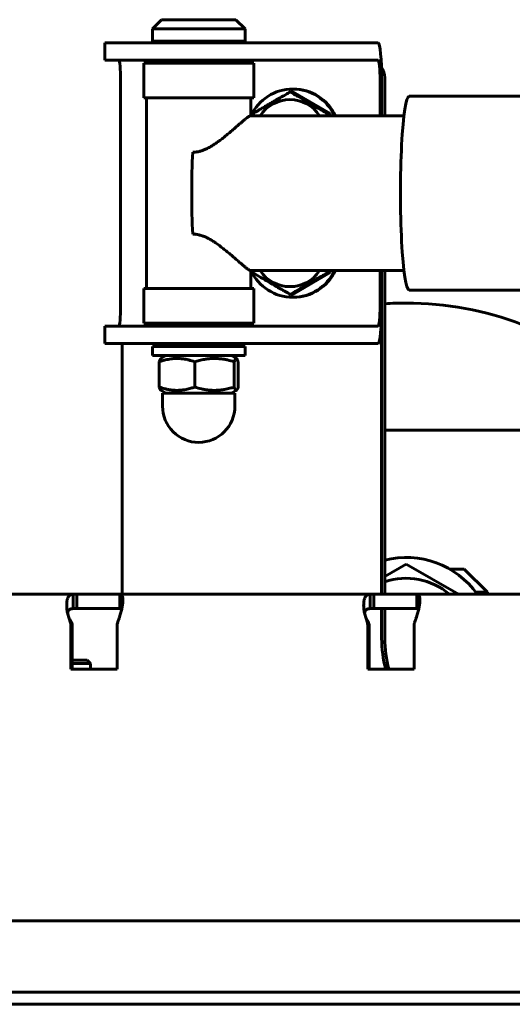
# Model space of a CAD drawing. Units: millimetres. Extents: x -2471 to 2471, y -2292 to 2292.
# Drawn here: x 573 to 658, y 622 to 792 of the extents above; entities that cross this region are included whole.
import ezdxf

# ---------------------------------------------------------------- set-up
doc = ezdxf.new("R2010")
doc.units = ezdxf.units.MM
doc.linetypes.add('K5LT_BASIC', pattern=[0])

msp = doc.modelspace()

# ---------------------------------------------------------------- linework, layer by layer
at = {"color": 150, "linetype": 'K5LT_BASIC', "lineweight": 60, "true_color": 0x0080ff}
for p, q in [((597.05, 792), (595.45, 790.4)), ((597.05, 792), (602.88, 792)), ((602.88, 792), (609.85, 792)), ((609.85, 792), (611.45, 790.4)), ((595.45, 788.3), (595.45, 790.4)), ((595.45, 790.4), (602.73, 790.4)), ((602.73, 790.4), (611.45, 790.4)), ((611.45, 788.3), (611.45, 790.4)), ((587.21, 788), (596.31, 788)), ((587.21, 788), (587.21, 785)), ((595.45, 788.3), (595.75, 788)), ((595.45, 788.3), (602.73, 788.3)), ((596.31, 788), (607.12, 788)), ((602.73, 788.3), (611.45, 788.3)), ((607.12, 788), (614.43, 788)), ((611.45, 788.3), (611.15, 788)), ((614.43, 788), (629.79, 788)), ((629.79, 788), (633.34, 788)), ((634.46, 788), (633.34, 788)), ((596.31, 785), (587.21, 785)), ((593.95, 784.5), (602.6, 784.5)), ((593.95, 778.5), (593.95, 784.5)), ((596.31, 785), (607.12, 785)), ((598.45, 784.5), (598.45, 785)), ((602.6, 784.5), (612.95, 784.5)), ((614.43, 785), (607.12, 785)), ((608.45, 784.5), (608.45, 785)), ((612.95, 778.5), (612.95, 784.5)), ((629.79, 785), (614.43, 785)), ((633.34, 785), (629.79, 785)), ((633.34, 785), (634.46, 785)), ((635.04, 782), (635.04, 775.4)), ((635.58, 782), (635.58, 775.4)), ((589.96, 781.5), (589.96, 742.5)), ((619.83, 780), (619.69, 780)), ((634.77, 781.5), (634.77, 775.4)), ((635.04, 775.4), (635.04, 781.5)), ((593.95, 778.5), (602.6, 778.5)), ((594.45, 778.5), (594.45, 745.5)), ((602.6, 778.5), (612.95, 778.5)), ((612.45, 778.5), (612.45, 775.4)), ((619.69, 779.51), (619.28, 779.51)), ((626.16, 775.75), (619.69, 779.51)), ((639.81, 778.75), (661.04, 778.75)), ((612.42, 775.4), (638.9, 775.4)), ((612.8, 775.4), (612.81, 775.75)), ((625.75, 775.75), (625.74, 775.4)), ((626.16, 775.75), (625.75, 775.75)), ((626.16, 775.4), (626.16, 775.75)), ((612.42, 748.6), (638.9, 748.6)), ((612.45, 748.6), (612.45, 745.5)), ((612.81, 748.25), (612.8, 748.6)), ((619.69, 744.49), (626.16, 748.25)), ((625.74, 748.6), (625.75, 748.25)), ((626.16, 748.25), (625.75, 748.25)), ((626.16, 748.25), (626.16, 748.6)), ((634.77, 748.6), (634.77, 742.5)), ((635.04, 748.6), (635.04, 692.65)), ((635.04, 742.5), (635.04, 748.6)), ((635.58, 748.6), (635.58, 692.65)), ((612.95, 745.5), (593.95, 745.5)), ((593.95, 745.5), (593.95, 739.5)), ((612.95, 745.5), (612.95, 739.5)), ((619.69, 744.49), (619.28, 744.49)), ((639.81, 745.25), (661.04, 745.25)), ((619.83, 744), (619.69, 744)), ((612.95, 739.5), (593.95, 739.5)), ((598.45, 739), (598.45, 739.5)), ((608.45, 739), (608.45, 739.5)), ((587.21, 739), (596.31, 739)), ((587.21, 739), (587.21, 736)), ((596.31, 739), (607.12, 739)), ((607.12, 739), (614.43, 739)), ((614.43, 739), (629.79, 739)), ((629.79, 739), (633.34, 739)), ((634.46, 739), (633.34, 739)), ((596.31, 736), (587.21, 736)), ((590.23, 736), (590.23, 692.65)), ((596.31, 736), (607.12, 736)), ((598.45, 735.8), (598.45, 736)), ((598.45, 735.8), (603, 735.8)), ((598.45, 735.8), (598.75, 735.5)), ((603, 735.8), (608.45, 735.8)), ((614.43, 736), (607.12, 736)), ((608.45, 735.8), (608.15, 735.5)), ((608.45, 735.8), (608.45, 736)), ((629.79, 736), (614.43, 736)), ((633.34, 736), (629.79, 736)), ((633.34, 736), (634.46, 736)), ((611.42, 735.5), (595.45, 735.5)), ((595.45, 735.5), (595.45, 733.9)), ((611.45, 735.5), (611.42, 735.5)), ((611.45, 735.5), (611.45, 733.9)), ((611.42, 733.9), (595.45, 733.9)), ((596.64, 728.47), (596.64, 732.83)), ((596.93, 733.39), (597.8, 733.9)), ((602.78, 728.47), (602.78, 732.83)), ((609.98, 733.39), (609.1, 733.9)), ((609.59, 728.47), (609.59, 732.83)), ((610.27, 728.47), (610.27, 732.83)), ((611.45, 733.9), (611.42, 733.9)), ((597.8, 727.4), (596.93, 727.91)), ((597.2, 727.4), (597.2, 725.15)), ((609.7, 727.4), (597.2, 727.4)), ((609.1, 727.4), (609.98, 727.91)), ((609.7, 727.4), (609.7, 725.15)), ((635.58, 721), (639.27, 721)), ((677.27, 721), (635.58, 721)), ((639.27, 721), (677.27, 721)), ((639.3, 697.86), (635.58, 695.71)), ((635.58, 695.71), (639.31, 697.86)), ((639.3, 697.86), (639.31, 697.86)), ((639.31, 697.86), (648.33, 692.65)), ((646.79, 697), (649.3, 697)), ((649.3, 697), (653.3, 693)), ((538.59, 692.65), (581.75, 692.65)), ((581.75, 690.15), (581.75, 692.65)), ((581.75, 692.65), (581.89, 692.65)), ((582.38, 692.65), (581.89, 692.65)), ((582.38, 692.65), (589.85, 692.65)), ((582.38, 692.65), (582.38, 690.15)), ((589.85, 690.15), (589.85, 692.65)), ((589.85, 692.65), (589.88, 692.65)), ((589.88, 692.65), (633.04, 692.65)), ((589.88, 690.15), (589.88, 692.65)), ((633.04, 692.65), (633.18, 692.65)), ((633.04, 690.15), (633.04, 692.65)), ((633.67, 692.65), (633.18, 692.65)), ((633.67, 692.65), (633.67, 690.15)), ((633.67, 692.65), (641.14, 692.65)), ((641.14, 692.65), (641.17, 692.65)), ((641.14, 690.15), (641.14, 692.65)), ((641.17, 692.65), (684.33, 692.65)), ((641.17, 690.15), (641.17, 692.65)), ((651.3, 693), (653.3, 693)), ((653.3, 692.65), (653.3, 693)), ((581.89, 690.15), (581.75, 690.15)), ((581.89, 690.15), (582.38, 690.15)), ((589.85, 690.15), (582.38, 690.15)), ((589.88, 690.15), (589.85, 690.15)), ((633.18, 690.15), (633.04, 690.15)), ((633.18, 690.15), (633.67, 690.15)), ((641.14, 690.15), (633.67, 690.15)), ((635.04, 690.15), (635.04, 685)), ((635.58, 690.15), (635.58, 685)), ((641.17, 690.15), (641.14, 690.15)), ((581.53, 687.65), (581.3, 687.65)), ((581.36, 687.94), (581.36, 687.94)), ((581.38, 687.08), (581.38, 679.65)), ((581.61, 679.65), (581.61, 687.08)), ((589.35, 679.65), (589.35, 687.08)), ((632.82, 687.65), (632.59, 687.65)), ((632.65, 687.94), (632.65, 687.94)), ((632.67, 687.08), (632.67, 679.65)), ((632.9, 679.65), (632.9, 687.08)), ((640.64, 679.65), (640.64, 687.08)), ((584.16, 681.25), (581.61, 681.25)), ((584.76, 680.65), (584.16, 681.25)), ((581.38, 679.65), (589.35, 679.65)), ((584.76, 680.65), (581.61, 680.65)), ((584.76, 680.65), (584.76, 679.65)), ((632.67, 679.65), (640.64, 679.65)), ((-547.49, 636.15), (896.59, 636.15)), ((895.06, 623.84), (-548.63, 623.84)), ((895.18, 621.72), (-548.52, 621.72))]:
    msp.add_line(p, q, dxfattribs=at)
for centre, radius, start, end in [((639.27, 687.37), 55.63, 90, 93.8009), ((639.27, 687.37), 55.63, 47.8384, 90), ((603.45, 725.15), 6.25, 179.9997, 269.9997), ((603.45, 725.15), 6.25, 269.9997, 359.9997), ((589.91, 689.39), 0.747, 69.919, 80.9729), ((641.2, 689.39), 0.747, 69.919, 80.9729)]:
    msp.add_arc(centre, radius, start, end, dxfattribs=at)
for centre, major_axis, ratio, start_param, end_param in [((634.46, 781.5), (0, 6.5), 0.090205, 4.712389, 6.283185), ((589.64, 781.5), (0, 3.5), 0.090205, 4.712389, 6.283185), ((634.46, 781.5), (0, 3.5), 0.090205, 4.712389, 6.283185), ((632.6, 782), (0, 3), 0.995923, 4.712389, 5.345059), ((632.05, 782), (0, 3), 0.995923, 4.712389, 4.755287), ((619.69, 772), (0, 8), 0.995923, 0, 1.131834), ((619.69, 772), (0, 8), 0.995923, 5.151351, 6.283185), ((619.83, 772), (0, 8), 0.995923, 5.151351, 6.283185), ((639.81, 762), (0, 16.75), 0.090205, 0, 3.141593), ((619.21, 772), (0, 6.17), 0.995923, 0, 0.987705), ((619.21, 772), (0, 6.17), 0.995923, 5.295481, 6.283185), ((603.45, 762), (0, -13.4), 0.090205, 4.15579, 5.268988), ((619.69, 752), (0, 8), 0.995923, 2.009758, 3.141593), ((619.21, 752), (0, 6.17), 0.995923, 2.153888, 4.129297), ((619.69, 752), (0, 8), 0.995923, 3.141593, 4.273427), ((619.83, 752), (0, 8), 0.995923, 3.141593, 4.273427), ((589.64, 742.5), (0, 3.5), 0.090205, 3.141593, 4.712389), ((634.46, 742.5), (0, 3.5), 0.090205, 3.141593, 4.712389), ((634.46, 742.5), (0, -6.5), 0.090205, 0, 1.570796), ((639.3, 684), (0, -15), 1, 2.185276, 3.392296), ((639.31, 684), (0, -11.4), 1, 2.431955, 3.474157), ((579.39, 687.08), (0, 2), 0.995923, 4.712389, 4.997884), ((579.62, 687.08), (0, 2), 0.995923, 4.712389, 4.997884), ((591.34, 687.08), (0, -2), 0.995923, 4.426894, 4.712389), ((630.68, 687.08), (0, 2), 0.995923, 4.712389, 4.997884), ((630.91, 687.08), (0, 2), 0.995923, 4.712389, 4.997884), ((642.63, 687.08), (0, -2), 0.995923, 4.426894, 4.712389), ((654.96, 685), (0, -20), 0.995923, 4.712389, 4.983287), ((655.5, 685), (0, -20), 0.995923, 4.712389, 4.983287)]:
    msp.add_ellipse(centre, major_axis=major_axis, ratio=ratio, start_param=start_param, end_param=end_param, dxfattribs=at)
for points, knots in [([(612.81, 775.75), (613.08, 775.92), (613.54, 776.19), (614.23, 776.6), (614.78, 776.92), (615.42, 777.29), (615.99, 777.63), (616.73, 778.06), (617.54, 778.52), (618.42, 779.02), (619.02, 779.36), (619.28, 779.51)], [0, 0, 0, 0, 1.625552, 2.649307, 3.974835, 4.708156, 6.161144, 7.147838, 8.732327, 10.546921, 12, 12, 12, 12]), ([(619.28, 779.51), (619.56, 779.34), (620.01, 779.07), (620.71, 778.66), (621.26, 778.33), (621.89, 777.96), (622.47, 777.63), (623.2, 777.2), (624.01, 776.74), (624.9, 776.23), (625.49, 775.9), (625.75, 775.75)], [0, 0, 0, 0, 1.625552, 2.649307, 3.974835, 4.708156, 6.161144, 7.147838, 8.732327, 10.546921, 12, 12, 12, 12]), ([(602.43, 769.08), (602.54, 769.08), (602.74, 769.09), (603.02, 769.12), (603.25, 769.15), (603.48, 769.2), (603.8, 769.28), (604.25, 769.43), (604.8, 769.67), (605.37, 769.96), (605.93, 770.3), (606.48, 770.67), (607.05, 771.08), (607.65, 771.54), (608.28, 772.05), (608.93, 772.59), (609.55, 773.13), (610.13, 773.64), (610.65, 774.08), (611.09, 774.46), (611.46, 774.77), (611.76, 775.01), (612, 775.19), (612.18, 775.31), (612.33, 775.38), (612.39, 775.4), (612.42, 775.4)], [0, 0, 0, 0, 0.592173, 1.080986, 1.47835, 1.836085, 2.331292, 3.221042, 4.291311, 5.468314, 6.546604, 7.665358, 8.900238, 10.229874, 11.729527, 13.334044, 15.00567, 16.625638, 18.184463, 19.683228, 21.072037, 22.396618, 23.559065, 24.688276, 25.791352, 27, 27, 27, 27]), ([(602.43, 754.92), (602.53, 754.92), (602.71, 754.91), (602.96, 754.89), (603.18, 754.86), (603.41, 754.81), (603.71, 754.74), (604.11, 754.62), (604.62, 754.42), (605.19, 754.14), (605.79, 753.79), (606.4, 753.39), (607.04, 752.93), (607.71, 752.41), (608.41, 751.84), (609.12, 751.24), (609.78, 750.67), (610.38, 750.15), (610.9, 749.7), (611.34, 749.33), (611.7, 749.04), (611.98, 748.83), (612.19, 748.69), (612.33, 748.62), (612.39, 748.6), (612.42, 748.6)], [0, 0, 0, 0, 0.5011, 0.9414, 1.307588, 1.639615, 2.139099, 2.83778, 3.797127, 4.854072, 6.021069, 7.22677, 8.54451, 9.99445, 11.597678, 13.31164, 15.054912, 16.73015, 18.30685, 19.806512, 21.24814, 22.590018, 23.823867, 24.940933, 26, 26, 26, 26]), ([(619.28, 744.49), (618.99, 744.66), (618.51, 744.93), (617.71, 745.38), (616.76, 745.93), (615.87, 746.44), (614.86, 747.03), (613.94, 747.57), (613.15, 748.04), (612.81, 748.25)], [0, 0, 0, 0, 1.354626, 2.207756, 3.615726, 5.688792, 6.22385, 8.293652, 10, 10, 10, 10]), ([(625.75, 748.25), (625.46, 748.08), (624.98, 747.81), (624.19, 747.36), (623.23, 746.81), (622.35, 746.3), (621.33, 745.71), (620.41, 745.17), (619.63, 744.7), (619.28, 744.49)], [0, 0, 0, 0, 1.354626, 2.207756, 3.615726, 5.688792, 6.22385, 8.293652, 10, 10, 10, 10]), ([(602.78, 732.83), (602.43, 732.95), (601.91, 733.11), (601.25, 733.26), (600.82, 733.33), (600.46, 733.37), (600.09, 733.4), (599.74, 733.41), (599.38, 733.4), (599.04, 733.38), (598.63, 733.34), (598.05, 733.24), (597.36, 733.07), (596.86, 732.91), (596.64, 732.83)], [0, 0, 0, 0, 2.598015, 3.881107, 4.839601, 5.73075, 6.542456, 7.499701, 8.245263, 9.112845, 9.974779, 11.253998, 13.346608, 15, 15, 15, 15]), ([(596.64, 732.83), (596.67, 732.93), (596.73, 733.09), (596.8, 733.24), (596.86, 733.33), (596.9, 733.37), (596.92, 733.39), (596.93, 733.39)], [0, 0, 0, 0, 2.661307, 4.693705, 5.949679, 7.337634, 8, 8, 8, 8]), ([(609.59, 732.83), (609.21, 732.95), (608.63, 733.11), (607.9, 733.26), (607.42, 733.33), (607.01, 733.37), (606.6, 733.4), (606.22, 733.41), (605.82, 733.4), (605.44, 733.38), (604.98, 733.34), (604.34, 733.24), (603.58, 733.07), (603.02, 732.91), (602.78, 732.83)], [0, 0, 0, 0, 2.598015, 3.881107, 4.839601, 5.73075, 6.542456, 7.499701, 8.245263, 9.112845, 9.974779, 11.253998, 13.346608, 15, 15, 15, 15]), ([(609.98, 733.39), (609.96, 733.41), (609.92, 733.41), (609.87, 733.39), (609.81, 733.34), (609.72, 733.2), (609.65, 733.01), (609.59, 732.83)], [0, 0, 0, 0, 1.266807, 2.283351, 3.312845, 4.498649, 8, 8, 8, 8]), ([(610.27, 732.83), (610.24, 732.93), (610.18, 733.09), (610.11, 733.24), (610.05, 733.33), (610.01, 733.37), (609.99, 733.39), (609.98, 733.39)], [0, 0, 0, 0, 2.661307, 4.693705, 5.949679, 7.337634, 8, 8, 8, 8]), ([(596.93, 727.91), (596.91, 727.91), (596.89, 727.94), (596.84, 727.99), (596.76, 728.12), (596.69, 728.3), (596.64, 728.47)], [0, 0, 0, 0, 1.045549, 2.001675, 3.055616, 7, 7, 7, 7]), ([(596.64, 728.47), (596.99, 728.35), (597.51, 728.19), (598.17, 728.04), (598.6, 727.97), (598.96, 727.92), (599.33, 727.9), (599.68, 727.89), (600.04, 727.9), (600.38, 727.92), (600.79, 727.96), (601.37, 728.06), (602.06, 728.23), (602.56, 728.39), (602.78, 728.47)], [0, 0, 0, 0, 2.598015, 3.881107, 4.839601, 5.73075, 6.542456, 7.499701, 8.245263, 9.112845, 9.974779, 11.253998, 13.346608, 15, 15, 15, 15]), ([(602.78, 728.47), (603.16, 728.35), (603.74, 728.19), (604.47, 728.04), (604.95, 727.97), (605.36, 727.92), (605.76, 727.9), (606.15, 727.89), (606.55, 727.9), (606.93, 727.92), (607.39, 727.96), (608.03, 728.06), (608.79, 728.23), (609.35, 728.39), (609.59, 728.47)], [0, 0, 0, 0, 2.598015, 3.881107, 4.839601, 5.73075, 6.542456, 7.499701, 8.245263, 9.112845, 9.974779, 11.253998, 13.346608, 15, 15, 15, 15]), ([(609.59, 728.47), (609.63, 728.33), (609.69, 728.18), (609.76, 728.04), (609.81, 727.96), (609.87, 727.9), (609.93, 727.88), (609.97, 727.9), (609.98, 727.91)], [0, 0, 0, 0, 3.133, 3.897726, 4.993746, 6.441721, 7.969399, 9, 9, 9, 9]), ([(609.98, 727.91), (610, 727.91), (610.02, 727.94), (610.07, 727.99), (610.15, 728.12), (610.21, 728.3), (610.27, 728.47)], [0, 0, 0, 0, 1.045549, 2.001675, 3.055616, 7, 7, 7, 7]), ([(581.54, 692.61), (581.46, 692.6), (581.33, 692.55), (581.16, 692.44), (581.03, 692.3), (580.92, 692.13), (580.82, 691.93), (580.75, 691.7), (580.7, 691.44), (580.66, 691.16), (580.65, 690.85), (580.65, 690.51), (580.68, 690.16), (580.72, 689.79), (580.79, 689.4), (580.89, 689), (581, 688.6), (581.09, 688.35), (581.14, 688.22)], [0, 0, 0, 0, 1.44178, 2.742254, 3.880105, 5.044822, 6.18901, 7.33315, 8.474712, 9.615541, 10.756979, 11.901398, 13.046451, 14.209554, 15.347997, 16.638633, 17.842466, 19, 19, 19, 19]), ([(589.6, 688.22), (589.66, 688.38), (589.77, 688.67), (589.95, 689.23), (590.09, 689.75), (590.19, 690.23), (590.26, 690.58), (590.31, 690.91), (590.34, 691.22), (590.36, 691.5), (590.36, 691.7), (590.35, 691.81), (590.35, 691.85)], [0, 0, 0, 0, 1.514007, 2.87963, 5.297548, 6.499056, 7.700513, 8.899262, 10.097243, 11.295862, 12.497613, 13, 13, 13, 13]), ([(590.35, 691.85), (590.35, 691.89), (590.34, 692.01), (590.31, 692.17), (590.26, 692.34), (590.19, 692.47), (590.1, 692.56), (590.04, 692.6), (590, 692.61)], [0, 0, 0, 0, 0.906273, 2.487488, 4.035177, 5.789771, 7.426357, 9, 9, 9, 9]), ([(632.83, 692.61), (632.75, 692.6), (632.62, 692.55), (632.45, 692.44), (632.32, 692.3), (632.21, 692.13), (632.11, 691.93), (632.04, 691.7), (631.99, 691.44), (631.95, 691.16), (631.94, 690.84), (631.94, 690.51), (631.97, 690.16), (632.01, 689.79), (632.08, 689.4), (632.18, 689), (632.29, 688.6), (632.38, 688.35), (632.43, 688.22)], [0, 0, 0, 0, 1.44178, 2.742254, 3.880105, 5.044822, 6.18901, 7.33315, 8.474712, 9.615541, 10.756979, 11.901398, 13.046451, 14.209554, 15.347997, 16.638633, 17.842466, 19, 19, 19, 19]), ([(640.89, 688.22), (640.95, 688.38), (641.06, 688.67), (641.24, 689.23), (641.38, 689.75), (641.48, 690.23), (641.55, 690.58), (641.6, 690.91), (641.63, 691.22), (641.65, 691.5), (641.65, 691.7), (641.64, 691.81), (641.64, 691.85)], [0, 0, 0, 0, 1.514008, 2.879631, 5.297548, 6.499056, 7.700513, 8.899263, 10.097243, 11.295862, 12.497613, 13, 13, 13, 13]), ([(641.64, 691.85), (641.64, 691.89), (641.63, 692.01), (641.6, 692.17), (641.55, 692.34), (641.48, 692.47), (641.39, 692.56), (641.33, 692.6), (641.29, 692.61)], [0, 0, 0, 0, 0.906273, 2.487488, 4.035177, 5.789771, 7.426357, 9, 9, 9, 9]), ([(581.56, 690.13), (581.48, 690.12), (581.34, 690.09), (581.18, 690.02), (581.05, 689.93), (580.95, 689.81), (580.88, 689.68), (580.83, 689.51), (580.82, 689.38), (580.82, 689.31)], [0, 0, 0, 0, 1.656449, 3.150055, 4.457355, 5.795231, 7.111029, 8.427795, 10, 10, 10, 10]), ([(581.75, 690.15), (581.72, 690.15), (581.66, 690.14), (581.59, 690.13), (581.56, 690.13)], [0, 0, 0, 0, 3.333333, 5, 5, 5, 5]), ([(590.02, 690.13), (589.98, 690.14), (589.93, 690.15), (589.89, 690.15), (589.88, 690.15)], [0, 0, 0, 0, 3.333333, 5, 5, 5, 5]), ([(632.85, 690.13), (632.77, 690.12), (632.63, 690.09), (632.47, 690.02), (632.34, 689.93), (632.24, 689.81), (632.17, 689.68), (632.12, 689.51), (632.11, 689.38), (632.11, 689.31)], [0, 0, 0, 0, 1.656449, 3.150055, 4.457355, 5.795231, 7.111029, 8.427795, 10, 10, 10, 10]), ([(633.04, 690.15), (633.01, 690.15), (632.95, 690.14), (632.88, 690.13), (632.85, 690.13)], [0, 0, 0, 0, 3.333333, 5, 5, 5, 5]), ([(641.31, 690.13), (641.27, 690.14), (641.22, 690.15), (641.18, 690.15), (641.17, 690.15)], [0, 0, 0, 0, 3.333333, 5, 5, 5, 5]), ([(580.78, 689.51), (580.78, 689.5), (580.79, 689.49), (580.79, 689.45), (580.8, 689.42), (580.81, 689.37), (580.81, 689.35), (580.82, 689.33), (580.82, 689.32), (580.82, 689.31), (580.82, 689.31), (580.82, 689.3), (580.82, 689.29), (580.83, 689.28), (580.83, 689.27), (580.83, 689.25), (580.83, 689.25), (580.84, 689.24), (580.84, 689.23), (580.84, 689.22), (580.84, 689.21), (580.85, 689.2), (580.85, 689.19), (580.85, 689.18), (580.85, 689.18), (580.86, 689.16), (580.86, 689.15), (580.86, 689.14), (580.86, 689.13), (580.87, 689.12), (580.87, 689.11), (580.87, 689.09), (580.88, 689.07), (580.89, 689.05), (580.89, 689.03), (580.9, 689), (580.9, 688.99), (580.9, 688.98), (580.9, 688.98), (580.91, 688.96), (580.92, 688.94), (580.92, 688.91), (580.92, 688.91), (580.93, 688.9), (580.93, 688.89), (580.93, 688.88), (580.93, 688.88), (580.94, 688.86), (580.94, 688.85), (580.95, 688.82), (580.95, 688.81), (580.97, 688.75), (580.98, 688.72), (581, 688.66), (581.01, 688.63), (581.04, 688.55), (581.06, 688.51), (581.09, 688.42), (581.11, 688.38), (581.16, 688.28), (581.19, 688.22), (581.27, 688.07), (581.31, 688), (581.36, 687.94)], [0, 0, 0, 0, 1.17023, 1.17023, 2.34046, 2.34046, 2.746945, 2.746945, 2.91422, 2.91422, 2.918438, 2.918438, 3.089931, 3.089931, 3.261424, 3.261424, 3.375998, 3.375998, 3.490572, 3.490572, 3.598403, 3.598403, 3.706234, 3.706234, 3.814066, 3.814066, 3.948374, 3.948374, 4.082682, 4.082682, 4.21699, 4.21699, 4.450301, 4.450301, 4.683612, 4.683612, 4.916923, 4.916923, 4.927653, 4.927653, 5.285214, 5.285214, 5.374604, 5.374604, 5.463994, 5.463994, 5.559218, 5.559218, 5.749665, 5.749665, 6.130561, 6.130561, 6.892351, 6.892351, 7.522031, 7.522031, 8.781391, 8.781391, 9.954183, 9.954183, 12.299767, 12.299767, 16, 16, 16, 16]), ([(581.3, 687.65), (581.28, 687.78), (581.23, 687.98), (581.16, 688.16), (581.14, 688.22)], [0, 0, 0, 0, 3.333333, 5, 5, 5, 5]), ([(589.6, 688.22), (589.55, 688.1), (589.49, 687.91), (589.45, 687.71), (589.43, 687.65)], [0, 0, 0, 0, 3.333333, 5, 5, 5, 5]), ([(632.07, 689.51), (632.07, 689.5), (632.08, 689.49), (632.08, 689.45), (632.09, 689.42), (632.1, 689.36), (632.1, 689.35), (632.11, 689.33), (632.11, 689.32), (632.11, 689.31), (632.11, 689.31), (632.11, 689.3), (632.11, 689.29), (632.12, 689.28), (632.12, 689.27), (632.12, 689.25), (632.13, 689.25), (632.13, 689.24), (632.13, 689.23), (632.13, 689.22), (632.13, 689.21), (632.14, 689.2), (632.14, 689.19), (632.14, 689.18), (632.14, 689.18), (632.15, 689.16), (632.15, 689.15), (632.15, 689.14), (632.15, 689.13), (632.16, 689.12), (632.16, 689.11), (632.16, 689.09), (632.17, 689.08), (632.17, 689.06), (632.17, 689.06), (632.18, 689.04), (632.18, 689.03), (632.19, 689), (632.19, 688.99), (632.19, 688.98), (632.19, 688.98), (632.2, 688.96), (632.21, 688.94), (632.21, 688.91), (632.21, 688.91), (632.22, 688.9), (632.22, 688.89), (632.22, 688.88), (632.22, 688.88), (632.23, 688.86), (632.23, 688.85), (632.24, 688.82), (632.24, 688.8), (632.26, 688.75), (632.27, 688.71), (632.3, 688.65), (632.31, 688.62), (632.33, 688.55), (632.35, 688.5), (632.39, 688.41), (632.4, 688.37), (632.43, 688.32), (632.43, 688.31), (632.47, 688.24), (632.49, 688.19), (632.56, 688.06), (632.61, 688), (632.65, 687.94)], [0, 0, 0, 0, 1.171016, 1.171016, 2.342032, 2.342032, 2.748827, 2.748827, 2.915012, 2.915012, 2.920411, 2.920411, 3.091996, 3.091996, 3.26358, 3.26358, 3.378175, 3.378175, 3.49277, 3.49277, 3.600588, 3.600588, 3.708406, 3.708406, 3.816224, 3.816224, 3.950474, 3.950474, 4.084724, 4.084724, 4.218974, 4.218974, 4.415014, 4.415014, 4.452147, 4.452147, 4.68532, 4.68532, 4.918493, 4.918493, 4.929095, 4.929095, 5.286526, 5.286526, 5.375884, 5.375884, 5.465242, 5.465242, 5.561684, 5.561684, 5.754569, 5.754569, 6.140338, 6.140338, 6.911876, 6.911876, 7.561375, 7.561375, 8.860374, 8.860374, 10.113025, 10.113025, 10.535873, 10.535873, 12.618327, 12.618327, 16, 16, 16, 16]), ([(632.59, 687.65), (632.57, 687.78), (632.52, 687.98), (632.45, 688.16), (632.43, 688.22)], [0, 0, 0, 0, 3.333333, 5, 5, 5, 5]), ([(640.89, 688.22), (640.84, 688.1), (640.78, 687.91), (640.74, 687.71), (640.72, 687.65)], [0, 0, 0, 0, 3.333333, 5, 5, 5, 5]), ([(581.36, 687.94), (581.41, 687.87), (581.47, 687.78), (581.52, 687.68), (581.53, 687.65)], [0, 0, 0, 0, 3.333333, 5, 5, 5, 5]), ([(632.65, 687.94), (632.7, 687.87), (632.76, 687.78), (632.81, 687.68), (632.82, 687.65)], [0, 0, 0, 0, 3.333333, 5, 5, 5, 5])]:
    msp.add_open_spline(points, degree=3, knots=knots, dxfattribs=at)
for points in [[(581.54, 692.61), (581.56, 692.62), (581.62, 692.63), (581.69, 692.65), (581.74, 692.65), (581.75, 692.65)], [(589.88, 692.65), (589.89, 692.65), (589.91, 692.65), (589.95, 692.63), (589.98, 692.62), (590, 692.61)], [(632.83, 692.61), (632.85, 692.62), (632.91, 692.63), (632.98, 692.64), (633.03, 692.65), (633.04, 692.65)], [(641.17, 692.65), (641.18, 692.65), (641.2, 692.64), (641.24, 692.63), (641.27, 692.62), (641.29, 692.61)]]:
    msp.add_open_spline(points, degree=3, dxfattribs=at)

doc.saveas('drawing.dxf')
